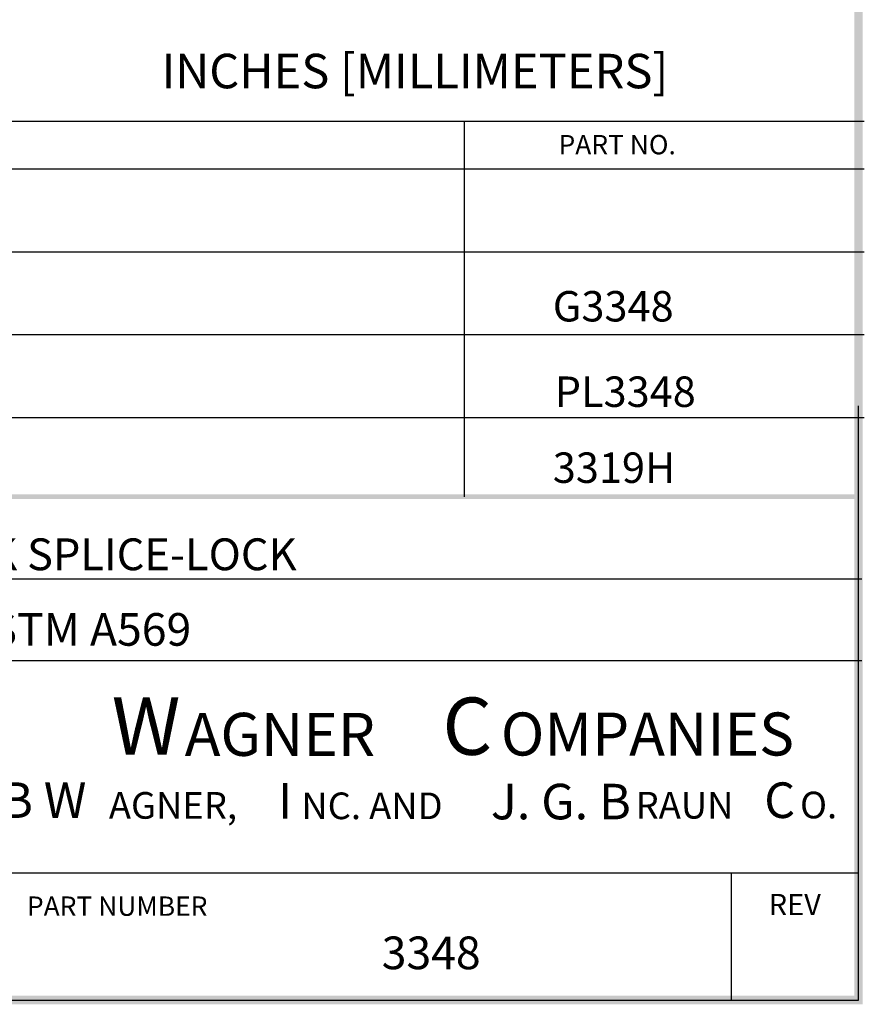
# Model space of a CAD drawing. Units: inches. Extents: x 0.8 to 18.2, y 184.6 to 196.4.
# Drawn here: x 14.8 to 18, y 184.9 to 188.7 of the extents above; entities that cross this region are included whole.
import ezdxf
from ezdxf.enums import TextEntityAlignment as Align

# ---------------------------------------------------------------- set-up
doc = ezdxf.new("R2010")
doc.units = ezdxf.units.IN
doc.header["$LTSCALE"] = 0.7
doc.header["$MEASUREMENT"] = 0
doc.layers.add('dim', color=1, linetype='Continuous', lineweight=9)
doc.styles.add('Bahwm3$0$Garamond', font='GARA.TTF')
doc.styles.add('Bahwm3$0$STANDARD', font='txt')
doc.styles.add('STD', font='txt')

# ---------------------------------------------------------------- blocks, each defined once
blk = doc.blocks.new('Bahwm3')
for p, q in [((6.2749, 3.4902), (11.1028, 3.4902)), ((9.9261, 2.3842), (9.9261, 3.4902)), ((6.2749, 3.3501), (11.1028, 3.3501)), ((6.2749, 3.1059), (11.1028, 3.1059)), ((6.2749, 2.8617), (11.1028, 2.8617)), ((6.2749, 2.6175), (11.1028, 2.6175)), ((5.6501, 2.1425), (11.096, 2.1425)), ((6.8358, 1.9025), (11.096, 1.9025))]:
    blk.add_line(p, q)
at = {"color": 7}
for p, q in [((11.0858, 0.9025), (11.0858, 2.6525)), ((6.8358, 1.2775), (11.0858, 1.2775)), ((10.7108, 1.2775), (10.7108, 0.9025)), ((4.8358, 0.9025), (11.0858, 0.9025))]:
    blk.add_line(p, q, dxfattribs=at)
for points in [[(11.0983, 8.665), (11.0733, 8.64), (11.0983, 0.89), (11.0733, 0.915)], [(11.0983, 0.89), (11.0733, 0.915), (0.5733, 0.89), (0.5983, 0.915)]]:
    blk.add_trace(points, dxfattribs=at)
blk.add_trace([(5.6434, 2.3912), (5.6569, 2.3777), (11.096, 2.3912), (11.096, 2.3777)])
for s, height, style, p in [('PART NO.', 0.05695, 'Bahwm3$0$STANDARD', (10.2031, 3.3927)), ('W', 0.1688, 'Bahwm3$0$Garamond', (8.8883, 1.6249)), ('C', 0.1688, 'Bahwm3$0$Garamond', (9.8612, 1.6245)), ('AGNER', 0.1266, 'Bahwm3$0$Garamond', (9.1031, 1.6215)), ('OMPANIES', 0.1266, 'Bahwm3$0$Garamond', (10.0333, 1.6225)), ('R & B W', 0.10467, 'Bahwm3$0$Garamond', (8.3109, 1.4387)), ('I', 0.1047, 'Bahwm3$0$Garamond', (9.3774, 1.4367)), ('J. G. B', 0.10467, 'Bahwm3$0$Garamond', (10.004, 1.4346)), ('C', 0.1047, 'Bahwm3$0$Garamond', (10.8083, 1.4386)), ('AGNER, ', 0.0785, 'Bahwm3$0$Garamond', (8.8799, 1.4364)), ('NC. AND', 0.0785, 'Bahwm3$0$Garamond', (9.4463, 1.4351)), ('RAUN ', 0.0785, 'Bahwm3$0$Garamond', (10.4299, 1.4369)), ('O.', 0.0785, 'Bahwm3$0$Garamond', (10.9137, 1.4375)), ('PART NUMBER', 0.056955, 'Bahwm3$0$STANDARD', (8.6388, 1.1505))]:
    blk.add_text(s, height=height, dxfattribs=dict(style=style)).set_placement(p)
at = {"color": 7, "style": 'Bahwm3$0$STANDARD'}
blk.add_text('REV', height=0.0625, dxfattribs=at).set_placement((10.8983, 1.1525), align=Align.CENTER)

msp = doc.modelspace()

# ---------------------------------------------------------------- block references
at = {"xscale": 1.2995, "yscale": 1.299499999999998, "zscale": 1.2995}
msp.add_blockref('Bahwm3', (3.6003, 183.7793), dxfattribs=at)

# ---------------------------------------------------------------- texts
at = {"layer": 'dim', "color": 7, "style": 'STD'}
for s, height, p in [('INCHES [MILLIMETERS]', 0.131917, (15.3407, 188.4408)), ('G3348', 0.11644, (16.8372, 187.5485)), ('PL3348', 0.11644, (16.8446, 187.2216)), ('3319H', 0.11644, (16.8372, 186.9309)), ('1-1/2" SCH80 PIPE SINGLE-LOCK SPLICE-LOCK', 0.121724, (12.2788, 186.5968)), ('12 GA. HRP&O STEEL ASTM A569', 0.124984, (12.8925, 186.3078)), ('3348', 0.12498, (16.1829, 185.0702))]:
    msp.add_text(s, height=height, dxfattribs=at).set_placement(p)

doc.saveas('drawing.dxf')
